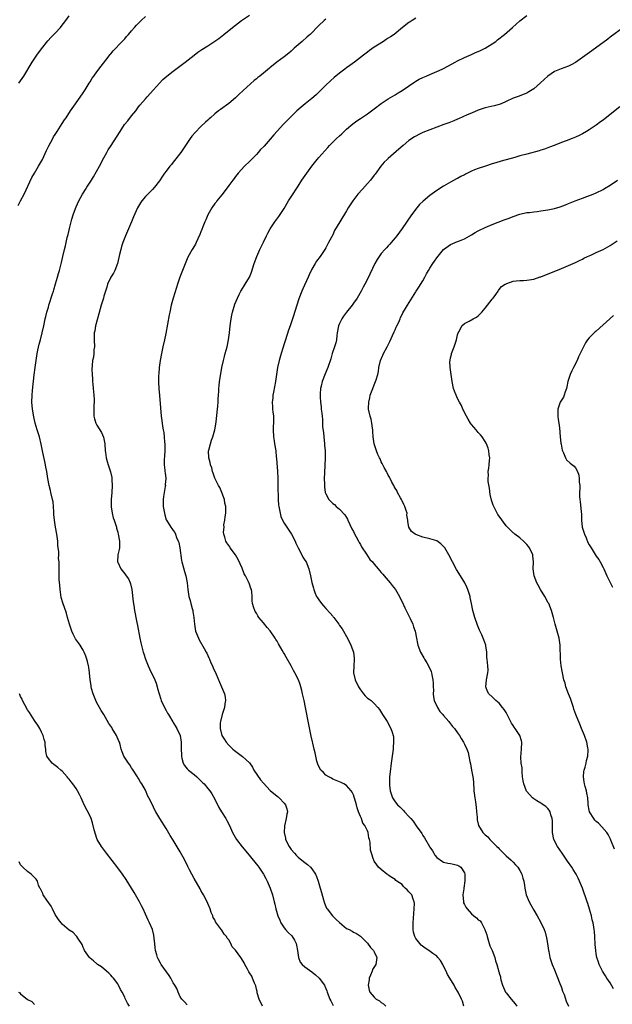
# Model space of a CAD drawing. Units: inches. Extents: x 2631000 to 2634000, y 1512000 to 1515000.
# Drawn here: x 2631511 to 2631682, y 1512891 to 1513175 of the extents above; entities that cross this region are included whole.
import ezdxf

# ---------------------------------------------------------------- set-up
doc = ezdxf.new("R2010")
doc.units = ezdxf.units.IN
doc.header["$MEASUREMENT"] = 0
doc.layers.add('LD26311512_10ft', color=254, linetype='Continuous')

msp = doc.modelspace()

# ---------------------------------------------------------------- linework, layer by layer
at = {"layer": 'LD26311512_10ft'}
for points, elevation in [([(2631510.27, 1513121.73), (2631511, 1513123.04), (2631511.97, 1513125), (2631514.25, 1513129.75), (2631514.96, 1513131), (2631516.17, 1513133), (2631517, 1513134.45), (2631517.29, 1513135), (2631518.44, 1513137.56), (2631519.08, 1513138.92), (2631520.24, 1513141), (2631520.52, 1513141.48), (2631521, 1513142.18), (2631521.5, 1513143), (2631523, 1513145.31), (2631523.63, 1513146.37), (2631524.09, 1513147), (2631525.39, 1513149), (2631526.77, 1513151), (2631529, 1513154.17), (2631529.56, 1513155), (2631530.79, 1513157), (2631531, 1513157.31), (2631531.64, 1513158.36), (2631532.07, 1513159), (2631533, 1513160.2), (2631534.19, 1513161.81), (2631535.61, 1513163.61), (2631536.81, 1513165.19), (2631537, 1513165.39), (2631537.72, 1513166.27), (2631540.32, 1513169), (2631540.63, 1513169.37), (2631541, 1513169.76), (2631541.57, 1513170.43), (2631542.13, 1513171), (2631543, 1513172.07), (2631543.86, 1513173), (2631544.37, 1513173.63), (2631545, 1513174.24), (2631545.37, 1513174.63), (2631545.79, 1513175), (2631547, 1513176.17)], 9050), ([(2631510.5, 1513157), (2631511, 1513157.66), (2631511.87, 1513159), (2631514.33, 1513163), (2631515.67, 1513165), (2631517, 1513166.87), (2631518.85, 1513169.15), (2631519.81, 1513170.19), (2631521, 1513171.41), (2631522.47, 1513173), (2631522.72, 1513173.28), (2631524.02, 1513175), (2631525, 1513176.35)], 9040), ([(2631580.78, 1512891), (2631579.76, 1512893), (2631579.24, 1512894.76), (2631579.19, 1512895), (2631579.18, 1512895.18), (2631579, 1512895.84), (2631578.81, 1512896.81), (2631578.43, 1512897.57), (2631577.91, 1512899), (2631577.63, 1512899.63), (2631577, 1512900.57), (2631576.85, 1512900.85), (2631576.74, 1512901), (2631576.4, 1512901.6), (2631575.66, 1512903), (2631575.44, 1512903.44), (2631574.72, 1512904.72), (2631574.47, 1512905), (2631573, 1512907.07), (2631572.03, 1512908.03), (2631571.66, 1512909), (2631571, 1512910.1), (2631570.57, 1512910.57), (2631570.41, 1512911), (2631569.7, 1512911.7), (2631569, 1512912.84), (2631568.91, 1512912.91), (2631568.62, 1512913.38), (2631567.24, 1512915.24), (2631567, 1512915.79), (2631566.55, 1512916.55), (2631566.45, 1512917), (2631565.99, 1512917.99), (2631565.67, 1512919), (2631565, 1512920.52), (2631564.81, 1512921), (2631563.78, 1512923), (2631563.49, 1512923.49), (2631563, 1512924.27), (2631562.74, 1512924.74), (2631561, 1512927.76), (2631560.34, 1512929), (2631559.73, 1512930.27), (2631559.23, 1512931.23), (2631559, 1512931.72), (2631558.56, 1512932.56), (2631558.35, 1512933), (2631557, 1512935.45), (2631556.4, 1512936.4), (2631555, 1512938.76), (2631554.14, 1512940.14), (2631553, 1512942.11), (2631551.17, 1512945), (2631549.95, 1512947), (2631549.61, 1512947.61), (2631549, 1512948.93), (2631547.96, 1512951), (2631547.63, 1512951.63), (2631547.09, 1512953), (2631547, 1512953.18), (2631545.94, 1512955), (2631545.52, 1512955.52), (2631545, 1512956.54), (2631544.82, 1512956.82), (2631544.74, 1512957), (2631543.42, 1512959), (2631543.26, 1512959.26), (2631543, 1512959.63), (2631542.49, 1512960.49), (2631542.06, 1512961), (2631540.75, 1512963), (2631540.28, 1512964.28), (2631539.99, 1512965), (2631539.66, 1512966.34), (2631539.47, 1512967), (2631539.33, 1512967.33), (2631538.68, 1512969), (2631537.44, 1512971), (2631537.25, 1512971.25), (2631537, 1512971.66), (2631536.46, 1512972.46), (2631534.96, 1512975), (2631534.19, 1512976.19), (2631533.75, 1512977), (2631533, 1512978.35), (2631532.67, 1512979), (2631531.89, 1512981), (2631531.46, 1512982.54), (2631531.36, 1512983), (2631531.34, 1512983.34), (2631531.04, 1512985), (2631530.87, 1512987), (2631530.66, 1512988.66), (2631530.6, 1512989), (2631530.28, 1512990.28), (2631530.08, 1512991), (2631529.79, 1512991.79), (2631529.29, 1512993), (2631529, 1512993.53), (2631528.14, 1512995), (2631527.65, 1512995.65), (2631526.85, 1512996.85), (2631526.14, 1512998.14), (2631525.77, 1512999), (2631525.05, 1513001), (2631524.49, 1513003), (2631524.18, 1513004.18), (2631523.15, 1513007.15), (2631522.72, 1513008.72), (2631522.37, 1513011), (2631522.32, 1513012.32), (2631522.06, 1513013.94), (2631522.14, 1513016.14), (2631522.07, 1513017), (2631522.12, 1513017.88), (2631522.1, 1513019), (2631521.96, 1513019.96), (2631521.99, 1513021), (2631521.97, 1513022.03), (2631521.83, 1513023), (2631521.76, 1513023.75), (2631521.72, 1513025), (2631521.48, 1513027), (2631521.09, 1513029), (2631520.75, 1513031), (2631520.6, 1513032.6), (2631520.54, 1513033.46), (2631520.46, 1513035), (2631520.34, 1513036.34), (2631520.23, 1513037), (2631519.73, 1513039), (2631519.57, 1513039.57), (2631519.22, 1513041), (2631518.87, 1513043), (2631518.55, 1513045), (2631518.27, 1513046.27), (2631518.15, 1513047), (2631517.93, 1513047.93), (2631517.44, 1513050.56), (2631516.95, 1513052.95), (2631516.39, 1513055), (2631515.75, 1513057), (2631515.16, 1513059), (2631514.76, 1513060.76), (2631514.42, 1513063), (2631514.27, 1513065), (2631514.31, 1513067), (2631514.42, 1513068.42), (2631514.9, 1513072.9), (2631515.16, 1513075), (2631515.63, 1513078.37), (2631515.75, 1513079), (2631515.97, 1513079.97), (2631516.3, 1513081.7), (2631516.68, 1513083), (2631517.23, 1513085), (2631517.7, 1513087), (2631518.1, 1513089), (2631518.28, 1513089.72), (2631518.56, 1513091), (2631519, 1513092.43), (2631519.16, 1513093), (2631520.2, 1513096.2), (2631520.44, 1513097), (2631520.56, 1513097.44), (2631521.08, 1513099.08), (2631521.6, 1513101), (2631521.89, 1513102.11), (2631522.16, 1513103), (2631522.77, 1513105.23), (2631523.19, 1513107), (2631523.63, 1513109), (2631523.92, 1513110.08), (2631524.11, 1513111), (2631524.45, 1513112.45), (2631524.7, 1513113.3), (2631525.07, 1513115.07), (2631525.55, 1513117), (2631525.78, 1513117.78), (2631526.17, 1513119), (2631526.81, 1513120.81), (2631527, 1513121.31), (2631527.75, 1513123), (2631528.81, 1513125), (2631529, 1513125.3), (2631529.7, 1513126.3), (2631530.12, 1513127), (2631531.41, 1513129), (2631532.04, 1513129.96), (2631533.77, 1513133), (2631535, 1513135.43), (2631535.86, 1513137), (2631536.28, 1513137.72), (2631537.09, 1513139), (2631538.64, 1513141.36), (2631539.66, 1513143), (2631540.99, 1513145.01), (2631541.87, 1513146.13), (2631543, 1513147.52), (2631544.18, 1513149), (2631545, 1513150.09), (2631545.41, 1513150.59), (2631547, 1513152.44), (2631547.53, 1513153), (2631549.33, 1513155), (2631551, 1513156.95), (2631552.01, 1513157.99), (2631553.2, 1513159), (2631555, 1513160.39), (2631558.46, 1513163), (2631561, 1513165.05), (2631562.1, 1513165.9), (2631563.3, 1513166.7), (2631565, 1513167.72), (2631567, 1513169.03), (2631568.13, 1513169.87), (2631569.62, 1513171), (2631572.14, 1513173), (2631574.74, 1513175), (2631577, 1513176.58)], 9060), ([(2631599, 1513175.4), (2631598.52, 1513175), (2631597, 1513173.53), (2631594.47, 1513171), (2631593.67, 1513170.33), (2631592.19, 1513169), (2631591, 1513167.98), (2631589.9, 1513167), (2631589, 1513166.17), (2631588.36, 1513165.64), (2631587, 1513164.56), (2631584.88, 1513163), (2631583.86, 1513162.14), (2631583, 1513161.47), (2631582.75, 1513161.25), (2631581, 1513159.88), (2631579.95, 1513159), (2631579.41, 1513158.59), (2631579, 1513158.23), (2631578.32, 1513157.68), (2631575.14, 1513154.86), (2631575, 1513154.69), (2631574.12, 1513153.88), (2631573.27, 1513153), (2631573, 1513152.74), (2631571, 1513151.07), (2631568.59, 1513149.41), (2631568.05, 1513149), (2631567, 1513148.15), (2631565.71, 1513147), (2631565.35, 1513146.65), (2631565, 1513146.33), (2631564.33, 1513145.67), (2631563, 1513144.43), (2631561.29, 1513142.71), (2631560.36, 1513141.64), (2631559.9, 1513141), (2631557.92, 1513138.08), (2631557.17, 1513137), (2631555.35, 1513134.65), (2631555, 1513134.17), (2631554.47, 1513133.53), (2631554.07, 1513133), (2631553, 1513131.58), (2631552.53, 1513131), (2631551.88, 1513130.12), (2631551, 1513128.81), (2631549.62, 1513127), (2631549, 1513126.29), (2631548.37, 1513125.63), (2631547.7, 1513125), (2631547, 1513124.3), (2631545.99, 1513123), (2631545.57, 1513122.43), (2631545, 1513121.5), (2631544.74, 1513121), (2631543.52, 1513118.48), (2631542.95, 1513117), (2631542.13, 1513115), (2631541.22, 1513113), (2631540.43, 1513111), (2631540.09, 1513109.91), (2631539.86, 1513109), (2631539.53, 1513107.53), (2631539.31, 1513106.69), (2631538.93, 1513105), (2631538.17, 1513103), (2631537.78, 1513102.22), (2631537, 1513101), (2631536.06, 1513099), (2631535.82, 1513098.18), (2631535, 1513095.56), (2631534.85, 1513095), (2631534.26, 1513093), (2631533.54, 1513090.46), (2631532.61, 1513087), (2631532.38, 1513085.62), (2631532.24, 1513085), (2631532.21, 1513083), (2631532.26, 1513081), (2631532.15, 1513080.15), (2631532.09, 1513079), (2631531.99, 1513078.01), (2631531.73, 1513077), (2631531.58, 1513075.58), (2631531.49, 1513074.51), (2631531.58, 1513073), (2631531.72, 1513071.72), (2631531.7, 1513071), (2631531.77, 1513070.23), (2631531.91, 1513069), (2631532, 1513068), (2631532.15, 1513067), (2631532.23, 1513065.77), (2631532.21, 1513065), (2631532.12, 1513064.12), (2631532.06, 1513063), (2631532.08, 1513061.92), (2631532.07, 1513061), (2631532.26, 1513060.26), (2631532.66, 1513059), (2631533, 1513058.38), (2631534.31, 1513056.31), (2631534.92, 1513054.92), (2631535.32, 1513053), (2631535.42, 1513051), (2631535.49, 1513050.51), (2631535.62, 1513049), (2631535.92, 1513047.92), (2631536.22, 1513047), (2631536.95, 1513044.95), (2631537.3, 1513043.3), (2631537.34, 1513043), (2631537.34, 1513042.66), (2631537.41, 1513041), (2631537.29, 1513039), (2631537.11, 1513037), (2631537.1, 1513035), (2631537.12, 1513034.88), (2631537.39, 1513033), (2631537.71, 1513031.71), (2631537.94, 1513031), (2631538.45, 1513029.55), (2631538.6, 1513029), (2631538.67, 1513028.67), (2631539, 1513027.6), (2631539.16, 1513027), (2631539.51, 1513025), (2631539.47, 1513023.47), (2631539.51, 1513023), (2631539.44, 1513022.56), (2631539.05, 1513021), (2631538.97, 1513019), (2631539, 1513018.91), (2631539.92, 1513017), (2631541, 1513015.52), (2631541.26, 1513015.26), (2631541.45, 1513015), (2631542.07, 1513014.07), (2631542.59, 1513013), (2631542.68, 1513012.68), (2631543.07, 1513011), (2631543.46, 1513007.46), (2631543.61, 1513006.39), (2631543.82, 1513005), (2631544.04, 1513004.04), (2631544.21, 1513003), (2631544.51, 1513001.49), (2631544.7, 1513000.7), (2631545.41, 1512997), (2631545.68, 1512995.69), (2631546.35, 1512993), (2631546.51, 1512992.51), (2631546.97, 1512991), (2631547.81, 1512989), (2631548.2, 1512988.2), (2631549.71, 1512985), (2631550.05, 1512984.05), (2631550.38, 1512983), (2631550.49, 1512982.49), (2631550.92, 1512980.92), (2631551.39, 1512979.39), (2631551.56, 1512979), (2631552.49, 1512977), (2631553, 1512976.13), (2631553.4, 1512975.4), (2631553.6, 1512975), (2631554.89, 1512972.89), (2631555, 1512972.73), (2631556.07, 1512971), (2631557.02, 1512969), (2631557.33, 1512967), (2631557.33, 1512965), (2631557.35, 1512963.35), (2631557.37, 1512963), (2631557.53, 1512962.47), (2631557.88, 1512961), (2631558.3, 1512960.3), (2631559, 1512959.38), (2631559.18, 1512959.18), (2631559.4, 1512959), (2631561, 1512957.72), (2631561.83, 1512957), (2631562.43, 1512956.43), (2631563, 1512955.86), (2631563.42, 1512955.42), (2631563.88, 1512955), (2631565, 1512953.68), (2631565.54, 1512953), (2631566.1, 1512952.1), (2631567, 1512950.58), (2631568.17, 1512948.17), (2631568.95, 1512947), (2631570.16, 1512945), (2631570.43, 1512944.43), (2631571.19, 1512943), (2631572.13, 1512941), (2631573.3, 1512939), (2631574.87, 1512936.87), (2631576.4, 1512935), (2631578.5, 1512932.5), (2631579.37, 1512931.37), (2631579.66, 1512931), (2631581.01, 1512929), (2631581.73, 1512927.73), (2631582.12, 1512927), (2631583.01, 1512925), (2631583.65, 1512923), (2631584.12, 1512921), (2631584.34, 1512920.34), (2631584.62, 1512919), (2631585.19, 1512917), (2631585.76, 1512915.76), (2631586, 1512915), (2631587, 1512913.49), (2631587.37, 1512913), (2631588.2, 1512912.2), (2631589.21, 1512911.21), (2631590.02, 1512910.02), (2631590.48, 1512909), (2631590.57, 1512908.57), (2631590.82, 1512907), (2631591, 1512905.65), (2631591.1, 1512905), (2631591.65, 1512903.65), (2631592.23, 1512903), (2631593, 1512902.32), (2631595, 1512900.87), (2631596.01, 1512900.01), (2631597.06, 1512899.06), (2631597.11, 1512899), (2631598.6, 1512897), (2631598.74, 1512896.74), (2631599, 1512896.09), (2631599.33, 1512895.33), (2631599.42, 1512895), (2631600.18, 1512893), (2631600.45, 1512892.45), (2631601.16, 1512891.16)], 9070), ([(2631625, 1513175.66), (2631623.87, 1513175), (2631623.35, 1513174.65), (2631623, 1513174.41), (2631621.14, 1513173), (2631618.68, 1513171), (2631617.65, 1513170.35), (2631617, 1513169.89), (2631616.43, 1513169.57), (2631615.61, 1513169), (2631613.91, 1513167.91), (2631613, 1513167.35), (2631611.61, 1513166.39), (2631611, 1513165.93), (2631609.87, 1513165), (2631607.26, 1513163), (2631605.93, 1513162.07), (2631605, 1513161.38), (2631604.52, 1513161), (2631603, 1513159.85), (2631601.44, 1513158.56), (2631600.36, 1513157.64), (2631599, 1513156.33), (2631597, 1513154.34), (2631596.28, 1513153.72), (2631595.52, 1513153), (2631595, 1513152.56), (2631593.01, 1513150.99), (2631591.92, 1513150.08), (2631590.67, 1513149), (2631588.59, 1513147), (2631586.83, 1513145.17), (2631585, 1513143.12), (2631583.98, 1513142.02), (2631583, 1513140.79), (2631581.19, 1513138.81), (2631581, 1513138.57), (2631580.18, 1513137.82), (2631579.51, 1513137), (2631579, 1513136.44), (2631577.29, 1513134.71), (2631577, 1513134.37), (2631575.6, 1513133), (2631573.77, 1513131), (2631573, 1513130.09), (2631572.56, 1513129.44), (2631572.2, 1513129), (2631571, 1513127.42), (2631570.02, 1513125.98), (2631569, 1513124.76), (2631567.61, 1513123), (2631567.35, 1513122.65), (2631567, 1513122.24), (2631566.15, 1513121), (2631564.96, 1513119), (2631564.4, 1513117.6), (2631564.11, 1513117), (2631563.54, 1513115.54), (2631563.26, 1513114.74), (2631563, 1513114.11), (2631562.69, 1513113.31), (2631562.11, 1513112.11), (2631561.61, 1513111), (2631561.41, 1513110.59), (2631560.68, 1513109.32), (2631560.48, 1513109), (2631559.22, 1513106.78), (2631558.6, 1513105.4), (2631557.68, 1513103), (2631556.94, 1513101), (2631556.27, 1513099), (2631555.98, 1513098.02), (2631555.01, 1513095.01), (2631554.44, 1513093), (2631553.98, 1513091), (2631553.82, 1513090.18), (2631552.84, 1513084.84), (2631552.48, 1513083), (2631552.05, 1513081), (2631551.61, 1513079), (2631551.21, 1513077), (2631550.93, 1513075), (2631550.81, 1513073.19), (2631550.77, 1513072.77), (2631550.79, 1513070.79), (2631550.87, 1513069), (2631551.01, 1513066.99), (2631551.38, 1513063.38), (2631551.57, 1513061), (2631551.69, 1513059.69), (2631551.89, 1513058.11), (2631552.09, 1513057), (2631552.26, 1513056.26), (2631552.4, 1513055), (2631552.48, 1513053.52), (2631552.56, 1513053), (2631552.59, 1513052.59), (2631552.55, 1513051), (2631552.44, 1513049.56), (2631552.38, 1513048.38), (2631552.38, 1513047), (2631552.61, 1513045.39), (2631552.63, 1513045), (2631552.69, 1513044.69), (2631552.89, 1513043), (2631552.72, 1513041.28), (2631552.73, 1513041), (2631552.69, 1513040.69), (2631552.35, 1513039), (2631552.17, 1513037.83), (2631552.09, 1513037), (2631552.13, 1513036.13), (2631552.14, 1513035), (2631552.47, 1513033), (2631552.57, 1513032.57), (2631553, 1513031.14), (2631553.04, 1513031.04), (2631554.36, 1513029), (2631554.64, 1513028.64), (2631555, 1513028.04), (2631555.45, 1513027.45), (2631555.65, 1513027), (2631555.99, 1513026.01), (2631556.44, 1513025), (2631556.59, 1513024.58), (2631556.92, 1513023), (2631557.38, 1513019.38), (2631557.46, 1513019), (2631557.68, 1513018.32), (2631558.22, 1513016.22), (2631558.67, 1513015), (2631559.02, 1513013), (2631559.21, 1513011), (2631559.54, 1513009), (2631559.87, 1513007.87), (2631560.07, 1513007), (2631560.45, 1513005.55), (2631560.62, 1513005), (2631560.69, 1513004.69), (2631560.95, 1513003), (2631561.11, 1513001), (2631561.47, 1512999), (2631562.26, 1512997), (2631562.51, 1512996.51), (2631563.94, 1512994.06), (2631564.54, 1512993), (2631564.66, 1512992.66), (2631565, 1512992), (2631565.3, 1512991.3), (2631565.47, 1512991), (2631565.87, 1512989.87), (2631566.32, 1512989), (2631566.5, 1512988.5), (2631567.4, 1512986.6), (2631568.36, 1512984.36), (2631568.97, 1512983), (2631569.77, 1512981), (2631569.97, 1512979.97), (2631570.12, 1512979), (2631569.93, 1512978.07), (2631569.79, 1512977), (2631569.1, 1512975), (2631568.61, 1512973), (2631568.57, 1512972.57), (2631568.54, 1512971), (2631569.02, 1512969), (2631569.76, 1512967.76), (2631570.28, 1512967), (2631571, 1512966.2), (2631572.21, 1512965), (2631572.65, 1512964.65), (2631573.79, 1512963.79), (2631575, 1512962.95), (2631577, 1512961.09), (2631577.82, 1512959.82), (2631578.28, 1512959), (2631580.16, 1512956.16), (2631581, 1512955.2), (2631583, 1512953.15), (2631585, 1512951.44), (2631585.26, 1512951.26), (2631585.57, 1512951), (2631587, 1512949.46), (2631587.39, 1512949), (2631587.81, 1512947.81), (2631587.93, 1512947), (2631587.74, 1512946.26), (2631587.6, 1512945), (2631587.08, 1512942.92), (2631586.96, 1512941), (2631587.36, 1512939.36), (2631587.41, 1512939), (2631588.4, 1512937), (2631589, 1512936.1), (2631589.94, 1512935), (2631590.45, 1512934.45), (2631591, 1512933.88), (2631592.62, 1512932.62), (2631593, 1512932.31), (2631593.76, 1512931.76), (2631594.59, 1512931), (2631595, 1512930.53), (2631595.99, 1512929), (2631596.31, 1512928.31), (2631596.78, 1512927), (2631597, 1512926.3), (2631597.41, 1512925), (2631597.75, 1512923.75), (2631598.37, 1512921.63), (2631598.64, 1512920.64), (2631599.24, 1512919.24), (2631599.4, 1512919), (2631600.94, 1512917), (2631601.97, 1512915.97), (2631603, 1512915.03), (2631605, 1512913.38), (2631605.79, 1512913), (2631606.58, 1512912.58), (2631607, 1512912.28), (2631607.87, 1512911.87), (2631609, 1512911.15), (2631610.03, 1512910.03), (2631611, 1512909.14), (2631611.89, 1512907.89), (2631612.76, 1512907), (2631613, 1512906.6), (2631613.72, 1512905), (2631613.43, 1512903), (2631612.49, 1512901.51), (2631612.34, 1512901), (2631611.9, 1512899.9), (2631611.52, 1512899), (2631611.47, 1512898.53), (2631611.21, 1512897), (2631611.53, 1512895.53), (2631611.71, 1512895), (2631613, 1512893.52), (2631613.28, 1512893.28), (2631613.56, 1512893), (2631614.45, 1512892.45), (2631615, 1512892.05), (2631615.67, 1512891.67), (2631616.31, 1512891)], 9080), ([(2631638.86, 1512891), (2631638.39, 1512892.39), (2631638.14, 1512893), (2631637.2, 1512895), (2631636.36, 1512896.36), (2631635.99, 1512897), (2631634.74, 1512899), (2631634.12, 1512900.12), (2631633.68, 1512901), (2631633, 1512902.45), (2631632.72, 1512903), (2631632.09, 1512904.09), (2631631.35, 1512905), (2631631, 1512905.32), (2631629.9, 1512906.1), (2631628.7, 1512907), (2631627.69, 1512907.69), (2631626.55, 1512908.55), (2631626.1, 1512909), (2631625, 1512910.49), (2631624.64, 1512911), (2631624.28, 1512912.28), (2631624.16, 1512913), (2631624.21, 1512913.79), (2631624.18, 1512915), (2631624.38, 1512917.62), (2631624.52, 1512919), (2631624.56, 1512920.56), (2631624.52, 1512921), (2631624.19, 1512921.81), (2631623.78, 1512923), (2631623.4, 1512923.4), (2631623, 1512923.92), (2631622.44, 1512924.44), (2631621.89, 1512925), (2631621.41, 1512925.41), (2631621, 1512925.98), (2631619.45, 1512927), (2631619.2, 1512927.2), (2631619, 1512927.44), (2631618.07, 1512928.07), (2631617, 1512928.73), (2631616.86, 1512928.86), (2631616.63, 1512929), (2631615, 1512930.36), (2631614.16, 1512931), (2631613.68, 1512931.68), (2631613, 1512932.75), (2631612.82, 1512933), (2631612.76, 1512933.24), (2631612.2, 1512935), (2631611.93, 1512935.93), (2631611.76, 1512938.24), (2631611.6, 1512939), (2631611.43, 1512939.43), (2631611.23, 1512941), (2631611, 1512941.44), (2631610.31, 1512943), (2631609.69, 1512943.69), (2631609.26, 1512945), (2631609, 1512945.61), (2631608.46, 1512947), (2631608.09, 1512948.09), (2631607.86, 1512949), (2631607.38, 1512950.62), (2631607.23, 1512951.23), (2631607, 1512951.86), (2631606.62, 1512952.62), (2631606.32, 1512953), (2631605, 1512954.55), (2631604.2, 1512955), (2631603.41, 1512955.41), (2631603, 1512955.57), (2631602.03, 1512956.03), (2631601, 1512956.39), (2631600.64, 1512956.64), (2631599.85, 1512957), (2631599, 1512957.56), (2631598.31, 1512958.31), (2631597.54, 1512959), (2631597, 1512960.06), (2631596.74, 1512960.74), (2631596.59, 1512961), (2631596.46, 1512961.54), (2631596.15, 1512963), (2631595.92, 1512963.92), (2631595.7, 1512965), (2631595.25, 1512966.75), (2631595.13, 1512967.13), (2631594.75, 1512968.75), (2631594.08, 1512972.08), (2631593.15, 1512977), (2631592.76, 1512979), (2631592.32, 1512981), (2631592.06, 1512981.94), (2631591.8, 1512983), (2631591.61, 1512983.61), (2631591.09, 1512985), (2631590.07, 1512987), (2631589.68, 1512987.68), (2631589, 1512989), (2631587.53, 1512991.53), (2631587, 1512992.56), (2631586.83, 1512992.83), (2631586.44, 1512993.56), (2631585.39, 1512995.39), (2631585, 1512996.11), (2631584.64, 1512996.64), (2631584.45, 1512997), (2631583, 1512999.14), (2631582.08, 1513000.08), (2631581, 1513001.46), (2631579.74, 1513003), (2631579.44, 1513003.44), (2631579, 1513004.19), (2631578.67, 1513004.67), (2631578.51, 1513005), (2631578.28, 1513005.72), (2631577.83, 1513007), (2631577.75, 1513007.75), (2631577.74, 1513009), (2631577.68, 1513010.32), (2631577.55, 1513011), (2631577.36, 1513011.36), (2631577, 1513012.56), (2631576.88, 1513012.88), (2631576.85, 1513013), (2631576.73, 1513013.27), (2631575.82, 1513015), (2631575.51, 1513015.51), (2631574.85, 1513017.15), (2631573.72, 1513019.72), (2631572.99, 1513020.99), (2631571.44, 1513023), (2631571.3, 1513023.3), (2631571, 1513023.68), (2631570.49, 1513024.49), (2631570.14, 1513025), (2631569.86, 1513026.14), (2631569.61, 1513027), (2631569.54, 1513027.54), (2631569.65, 1513029), (2631569.64, 1513029.64), (2631569.91, 1513031), (2631569.97, 1513031.97), (2631570.15, 1513033), (2631570.19, 1513033.81), (2631570.16, 1513035), (2631569.93, 1513035.93), (2631569.75, 1513037), (2631569.03, 1513039.03), (2631568.4, 1513040.4), (2631568.05, 1513041), (2631567.07, 1513042.93), (2631567, 1513043.12), (2631566.55, 1513044.56), (2631566.34, 1513045), (2631566.11, 1513046.11), (2631565.8, 1513047), (2631565.67, 1513047.67), (2631565.3, 1513049), (2631565.18, 1513051), (2631565.23, 1513051.23), (2631565.71, 1513053), (2631566.08, 1513054.08), (2631566.45, 1513055), (2631566.99, 1513057.01), (2631567.31, 1513058.69), (2631567.35, 1513059.35), (2631567.73, 1513063), (2631567.84, 1513063.84), (2631567.96, 1513065), (2631568.01, 1513065.99), (2631568.1, 1513067), (2631568.16, 1513068.16), (2631568.17, 1513069), (2631568.23, 1513069.77), (2631568.35, 1513071), (2631568.62, 1513072.62), (2631569.03, 1513074.97), (2631569.47, 1513077), (2631569.8, 1513078.2), (2631569.99, 1513079), (2631570.54, 1513081), (2631570.99, 1513083), (2631571.27, 1513085), (2631571.46, 1513087), (2631571.7, 1513089), (2631571.89, 1513090.11), (2631572.09, 1513091), (2631572.78, 1513093.22), (2631573.51, 1513095), (2631574.05, 1513096.05), (2631574.51, 1513097), (2631574.68, 1513097.32), (2631575, 1513097.82), (2631575.44, 1513098.56), (2631575.74, 1513099), (2631576.98, 1513101.02), (2631577.56, 1513102.44), (2631578.37, 1513105), (2631579.09, 1513107), (2631579.98, 1513109), (2631581, 1513111.17), (2631581.91, 1513113), (2631582.26, 1513113.74), (2631582.96, 1513115), (2631584.31, 1513117), (2631584.62, 1513117.38), (2631585.48, 1513118.52), (2631587, 1513120.81), (2631588.27, 1513123), (2631589, 1513124.2), (2631591, 1513127.31), (2631592.11, 1513129), (2631593.52, 1513131), (2631594.95, 1513133), (2631596.54, 1513135), (2631597, 1513135.56), (2631599.55, 1513138.45), (2631600.09, 1513139), (2631601, 1513139.91), (2631602.13, 1513141), (2631603, 1513141.79), (2631603.6, 1513142.4), (2631605, 1513143.68), (2631606.77, 1513145.23), (2631607.92, 1513146.08), (2631609, 1513146.77), (2631611, 1513148.07), (2631613, 1513149.56), (2631615, 1513151.13), (2631617, 1513152.44), (2631619, 1513153.58), (2631619.87, 1513154.13), (2631621, 1513154.8), (2631624.67, 1513157.33), (2631625, 1513157.54), (2631625.94, 1513158.06), (2631627, 1513158.62), (2631627.92, 1513159), (2631629, 1513159.48), (2631631, 1513160.28), (2631632.61, 1513161), (2631633, 1513161.19), (2631635.46, 1513162.54), (2631636.36, 1513163), (2631637, 1513163.35), (2631639, 1513164.33), (2631641, 1513165.21), (2631642.2, 1513165.8), (2631643, 1513166.09), (2631643.61, 1513166.39), (2631645, 1513167.01), (2631647, 1513168.26), (2631648.03, 1513169), (2631648.56, 1513169.44), (2631650.51, 1513171), (2631652.87, 1513173), (2631655, 1513174.88), (2631657, 1513176.47)], 9090), ([(2631685, 1513173.13), (2631681, 1513170.21), (2631680.32, 1513169.68), (2631675.71, 1513166.29), (2631671.05, 1513162.95), (2631669.74, 1513162.26), (2631669, 1513161.88), (2631666.88, 1513161.12), (2631665, 1513160.32), (2631663.04, 1513158.96), (2631660.96, 1513157.04), (2631659, 1513155.34), (2631658.51, 1513155), (2631657.58, 1513154.42), (2631657, 1513154.08), (2631656.26, 1513153.74), (2631655, 1513153.33), (2631654.77, 1513153.23), (2631653, 1513152.66), (2631651, 1513151.67), (2631649.57, 1513151), (2631649, 1513150.76), (2631647.6, 1513150.4), (2631645, 1513149.85), (2631644.37, 1513149.63), (2631643, 1513149.19), (2631641, 1513148.31), (2631639.8, 1513147.8), (2631637.31, 1513146.69), (2631637, 1513146.57), (2631635.9, 1513146.1), (2631634.47, 1513145.53), (2631633.08, 1513145), (2631631, 1513144.29), (2631629, 1513143.55), (2631627, 1513142.7), (2631625.85, 1513142.15), (2631625, 1513141.71), (2631624.55, 1513141.45), (2631623, 1513140.39), (2631621.35, 1513139), (2631620.09, 1513137.91), (2631617, 1513135.28), (2631616.69, 1513135), (2631615.85, 1513134.15), (2631614.87, 1513133), (2631613.25, 1513130.75), (2631613, 1513130.41), (2631611.86, 1513129), (2631611, 1513128.01), (2631609.56, 1513126.44), (2631608.29, 1513125), (2631606.76, 1513123), (2631605.5, 1513121), (2631605, 1513120.12), (2631603.07, 1513117), (2631601.55, 1513114.45), (2631601, 1513113.28), (2631599.83, 1513111), (2631599.52, 1513110.48), (2631599, 1513109.5), (2631598.71, 1513109), (2631597.36, 1513107), (2631596.35, 1513105.65), (2631595.96, 1513105), (2631595, 1513103.31), (2631594.25, 1513101.75), (2631593.91, 1513101), (2631592.35, 1513097.65), (2631592.07, 1513097), (2631591.23, 1513094.77), (2631590.64, 1513093), (2631589.58, 1513089.58), (2631588.69, 1513087), (2631588.21, 1513085.79), (2631587.35, 1513083), (2631587.28, 1513082.72), (2631587, 1513081.79), (2631586.6, 1513080.6), (2631586.1, 1513079), (2631585.53, 1513077), (2631585.09, 1513075), (2631584.46, 1513071), (2631583.89, 1513067.89), (2631583.76, 1513067), (2631583.73, 1513066.27), (2631583.57, 1513065), (2631583.63, 1513063.63), (2631583.67, 1513063), (2631583.74, 1513062.26), (2631583.91, 1513061), (2631583.97, 1513059.97), (2631583.93, 1513059), (2631583.86, 1513058.14), (2631583.85, 1513057), (2631583.93, 1513055), (2631584.12, 1513053.88), (2631584.25, 1513053), (2631584.58, 1513051), (2631584.74, 1513049.26), (2631584.8, 1513048.8), (2631585.05, 1513045), (2631585.15, 1513043.15), (2631585.22, 1513041), (2631585.28, 1513037), (2631585.38, 1513035.38), (2631585.42, 1513035), (2631585.56, 1513034.44), (2631585.81, 1513033), (2631586.04, 1513032.04), (2631586.53, 1513031), (2631587, 1513030.13), (2631589.12, 1513027), (2631590.15, 1513025), (2631590.37, 1513024.37), (2631591.02, 1513023.02), (2631592.05, 1513021), (2631592.38, 1513020.38), (2631593, 1513019.53), (2631593.32, 1513019), (2631594.14, 1513017), (2631594.6, 1513015), (2631594.98, 1513013.02), (2631595.42, 1513011.42), (2631595.51, 1513011), (2631595.87, 1513010.13), (2631596.37, 1513009), (2631596.63, 1513008.63), (2631597, 1513008.02), (2631597.73, 1513007), (2631598.34, 1513006.34), (2631599, 1513005.55), (2631600.26, 1513004.26), (2631601, 1513003.35), (2631601.18, 1513003.18), (2631601.33, 1513003), (2631602.8, 1513001), (2631603, 1513000.69), (2631603.69, 1512999.69), (2631604.07, 1512999), (2631605, 1512997.47), (2631605.87, 1512995.87), (2631606.27, 1512995), (2631606.98, 1512993), (2631607.21, 1512991.21), (2631607.23, 1512991), (2631607.2, 1512990.8), (2631607.09, 1512989), (2631607.03, 1512986.97), (2631607.48, 1512985), (2631608.46, 1512983), (2631609, 1512982.09), (2631609.91, 1512981), (2631610.39, 1512980.39), (2631611, 1512979.76), (2631611.47, 1512979.47), (2631612.07, 1512979), (2631613, 1512978.19), (2631614.01, 1512977), (2631614.45, 1512976.45), (2631615.33, 1512975), (2631616.68, 1512973), (2631617.8, 1512971), (2631618.11, 1512969.89), (2631618.4, 1512969), (2631618.49, 1512968.49), (2631618.57, 1512967), (2631618.45, 1512965.55), (2631618.45, 1512965), (2631618.38, 1512964.38), (2631618.19, 1512963), (2631617.89, 1512961), (2631617.54, 1512958.46), (2631617.41, 1512957), (2631617.38, 1512955.38), (2631617.35, 1512955), (2631617.37, 1512954.63), (2631617.54, 1512953), (2631618.21, 1512951), (2631619, 1512949.83), (2631619.68, 1512949), (2631620.38, 1512948.38), (2631621, 1512947.7), (2631621.39, 1512947.39), (2631621.67, 1512947), (2631623, 1512945.61), (2631623.5, 1512945), (2631624.24, 1512944.24), (2631625.08, 1512942.92), (2631626.67, 1512940.67), (2631627, 1512940.09), (2631627.51, 1512939.51), (2631628.92, 1512937), (2631629, 1512936.82), (2631629.75, 1512935.75), (2631630.2, 1512935), (2631630.48, 1512934.48), (2631631, 1512933.8), (2631632.62, 1512932.62), (2631633, 1512932.49), (2631634.16, 1512932.16), (2631635, 1512932.07), (2631635.85, 1512931.85), (2631637, 1512931.59), (2631637.4, 1512931.41), (2631637.99, 1512931), (2631639, 1512929.34), (2631639.1, 1512929), (2631639.11, 1512927.11), (2631638.8, 1512925), (2631638.79, 1512924.79), (2631638.54, 1512923), (2631638.7, 1512921), (2631638.77, 1512920.77), (2631639, 1512920.28), (2631639.44, 1512919.44), (2631639.75, 1512919), (2631641, 1512917.55), (2631641.75, 1512917), (2631642.45, 1512916.45), (2631643, 1512915.87), (2631643.52, 1512915.52), (2631643.88, 1512915), (2631644.79, 1512913.2), (2631644.92, 1512913), (2631645.48, 1512911.48), (2631645.55, 1512911), (2631646.17, 1512909), (2631646.35, 1512908.35), (2631646.95, 1512907), (2631647.73, 1512905), (2631647.97, 1512903.97), (2631648.38, 1512903), (2631648.78, 1512901.22), (2631648.84, 1512901), (2631648.9, 1512900.9), (2631649, 1512900.45), (2631649.36, 1512899.36), (2631649.39, 1512899), (2631649.5, 1512898.5), (2631650, 1512897), (2631650.85, 1512895), (2631651, 1512894.76), (2631652.51, 1512893), (2631653, 1512892.34), (2631653.61, 1512891.61), (2631654.07, 1512891)], 9100), ([(2631683.82, 1513150.18), (2631681, 1513147.89), (2631679, 1513146.33), (2631678.22, 1513145.78), (2631677, 1513144.85), (2631675, 1513143.51), (2631674.16, 1513143), (2631673, 1513142.34), (2631672.09, 1513141.91), (2631671, 1513141.35), (2631670.1, 1513141), (2631668.35, 1513140.35), (2631667, 1513139.88), (2631664.91, 1513139), (2631663.51, 1513138.49), (2631662.04, 1513137.96), (2631661, 1513137.65), (2631660.52, 1513137.48), (2631657, 1513136.54), (2631655, 1513135.97), (2631653.52, 1513135.52), (2631649.57, 1513134.43), (2631648.04, 1513133.96), (2631647, 1513133.68), (2631645.08, 1513133.08), (2631643, 1513132.38), (2631641.93, 1513131.93), (2631641, 1513131.56), (2631639.27, 1513130.73), (2631639, 1513130.58), (2631637.94, 1513130.06), (2631637, 1513129.51), (2631636.66, 1513129.34), (2631635, 1513128.4), (2631633, 1513127.23), (2631631, 1513125.98), (2631629, 1513124.56), (2631627.07, 1513122.93), (2631626.06, 1513121.94), (2631625.23, 1513121), (2631623.72, 1513119), (2631621, 1513115.09), (2631619.5, 1513113), (2631619, 1513112.35), (2631617.83, 1513111), (2631617.43, 1513110.57), (2631617, 1513110.05), (2631616.47, 1513109.53), (2631615.99, 1513109), (2631615, 1513107.83), (2631614.38, 1513107), (2631613.84, 1513106.16), (2631613.14, 1513105), (2631611, 1513100.48), (2631610.25, 1513099), (2631609.81, 1513098.19), (2631609.23, 1513097), (2631608.09, 1513095), (2631607, 1513093.51), (2631606.66, 1513093), (2631605, 1513090.98), (2631604.16, 1513089.84), (2631603.64, 1513089), (2631603, 1513087.69), (2631602.71, 1513087), (2631602.32, 1513085), (2631602.19, 1513084.19), (2631602.05, 1513083), (2631601.87, 1513082.13), (2631601.54, 1513081), (2631600.89, 1513079), (2631600.46, 1513077.54), (2631599.55, 1513075), (2631598.79, 1513073.21), (2631597.98, 1513071), (2631597.66, 1513069.66), (2631597.52, 1513069), (2631597.38, 1513067.38), (2631597.38, 1513067), (2631597.42, 1513066.58), (2631597.49, 1513065), (2631597.65, 1513063.65), (2631597.71, 1513063), (2631597.89, 1513061.89), (2631597.92, 1513061), (2631598.07, 1513060.07), (2631598.07, 1513059), (2631598.09, 1513057.91), (2631598.32, 1513056.32), (2631598.42, 1513055), (2631598.64, 1513053), (2631598.65, 1513052.65), (2631598.78, 1513051), (2631598.78, 1513049), (2631598.61, 1513044.61), (2631598.58, 1513043), (2631598.63, 1513041.37), (2631598.61, 1513041), (2631598.63, 1513040.63), (2631598.86, 1513039), (2631599, 1513038.62), (2631599.88, 1513037), (2631601, 1513035.86), (2631601.5, 1513035.5), (2631602.03, 1513035), (2631603, 1513034.21), (2631604.54, 1513032.54), (2631605, 1513031.82), (2631605.29, 1513031.29), (2631605.38, 1513031), (2631606.54, 1513028.54), (2631607, 1513027.78), (2631607.23, 1513027.23), (2631607.79, 1513026.21), (2631608.4, 1513025), (2631608.59, 1513024.59), (2631609, 1513024.01), (2631609.33, 1513023.33), (2631610.76, 1513021.24), (2631611.71, 1513019.71), (2631612.44, 1513019), (2631613, 1513018.3), (2631614.12, 1513017), (2631614.48, 1513016.48), (2631615, 1513015.93), (2631615.41, 1513015.41), (2631615.83, 1513015), (2631617, 1513013.62), (2631617.59, 1513013), (2631618.19, 1513012.19), (2631619.15, 1513011), (2631620.27, 1513009), (2631620.5, 1513008.5), (2631621, 1513007.48), (2631621.79, 1513005.79), (2631622.19, 1513005), (2631622.44, 1513004.44), (2631623, 1513003.41), (2631623.36, 1513002.64), (2631624.08, 1513001), (2631624.3, 1513000.3), (2631624.78, 1512999), (2631625.2, 1512997), (2631625.46, 1512995.46), (2631625.56, 1512995), (2631626.29, 1512993), (2631627.31, 1512991.31), (2631627.48, 1512991), (2631628.14, 1512989.86), (2631628.66, 1512989), (2631629.38, 1512987.38), (2631629.49, 1512987), (2631629.57, 1512986.43), (2631629.9, 1512985), (2631630.02, 1512984.02), (2631629.98, 1512983), (2631630.04, 1512982.04), (2631629.96, 1512981), (2631630.1, 1512980.1), (2631630.23, 1512979), (2631631.18, 1512977), (2631631.91, 1512975.91), (2631632.77, 1512975), (2631633, 1512974.71), (2631634.5, 1512973), (2631634.69, 1512972.69), (2631635, 1512972.33), (2631635.57, 1512971.57), (2631636.11, 1512971), (2631637, 1512969.69), (2631637.53, 1512969), (2631638.06, 1512968.06), (2631638.73, 1512967), (2631639, 1512966.47), (2631639.66, 1512965), (2631640.03, 1512964.03), (2631640.3, 1512963), (2631640.57, 1512961.43), (2631640.75, 1512960.75), (2631641.05, 1512958.95), (2631641.4, 1512957), (2631641.56, 1512955.56), (2631641.72, 1512953), (2631641.98, 1512951), (2631642.2, 1512949.8), (2631642.31, 1512949), (2631642.33, 1512948.33), (2631642.49, 1512947), (2631642.62, 1512945.38), (2631642.62, 1512945), (2631642.66, 1512944.66), (2631643.07, 1512943), (2631644.34, 1512941), (2631645, 1512940.33), (2631645.71, 1512939.71), (2631646.33, 1512939), (2631648.33, 1512937), (2631648.68, 1512936.68), (2631649, 1512936.3), (2631649.67, 1512935.67), (2631650.27, 1512935), (2631651, 1512934.31), (2631652.47, 1512933), (2631652.72, 1512932.72), (2631653, 1512932.45), (2631653.7, 1512931.7), (2631654.39, 1512931), (2631655, 1512930.01), (2631655.58, 1512929), (2631655.87, 1512927.87), (2631656.14, 1512927), (2631656.27, 1512925.73), (2631656.37, 1512925), (2631656.52, 1512924.52), (2631656.8, 1512923), (2631657.7, 1512921), (2631658.17, 1512920.17), (2631659, 1512918.6), (2631659.99, 1512917), (2631661.05, 1512915.05), (2631661.99, 1512913), (2631662.26, 1512912.26), (2631662.68, 1512910.68), (2631662.99, 1512908.99), (2631663.23, 1512907), (2631663.29, 1512906.71), (2631663.6, 1512905), (2631664.32, 1512903), (2631665, 1512901.42), (2631665.65, 1512899.65), (2631666.55, 1512897.45), (2631666.79, 1512896.79), (2631667, 1512896.32), (2631667.32, 1512895.32), (2631667.73, 1512894.27), (2631668.37, 1512892.37), (2631669, 1512890.96)], 9110), ([(2631681.98, 1512895.98), (2631681, 1512897.68), (2631680.11, 1512899), (2631679.69, 1512899.69), (2631678.84, 1512901), (2631678.22, 1512902.22), (2631677.86, 1512903), (2631677.62, 1512903.62), (2631677.2, 1512905), (2631677, 1512906.04), (2631676.85, 1512907), (2631676.7, 1512908.7), (2631676.6, 1512911), (2631676.51, 1512912.51), (2631676.45, 1512913), (2631676.32, 1512913.68), (2631676.12, 1512915), (2631675.88, 1512915.88), (2631675.62, 1512917), (2631675.1, 1512918.9), (2631674.56, 1512920.56), (2631674.43, 1512921), (2631673, 1512925), (2631672.21, 1512927), (2631671.83, 1512927.83), (2631671.21, 1512929), (2631670.37, 1512930.37), (2631669.95, 1512931), (2631668.75, 1512932.75), (2631667.16, 1512935), (2631665.81, 1512937), (2631664.79, 1512939), (2631664.35, 1512941), (2631664.35, 1512943), (2631664.38, 1512944.38), (2631664.34, 1512945), (2631663.94, 1512946.06), (2631663.71, 1512947), (2631663.46, 1512947.46), (2631663, 1512947.88), (2631662.49, 1512948.49), (2631661.66, 1512949), (2631661.3, 1512949.3), (2631661, 1512949.42), (2631659.92, 1512950.08), (2631659, 1512950.68), (2631658.6, 1512951), (2631657.82, 1512951.82), (2631656.92, 1512952.93), (2631656.08, 1512955), (2631655.91, 1512955.91), (2631655.72, 1512957), (2631655.6, 1512958.4), (2631655.62, 1512959.62), (2631655.4, 1512961), (2631655.25, 1512962.75), (2631655.45, 1512965), (2631655.57, 1512967), (2631655.45, 1512967.45), (2631654.97, 1512969), (2631653.6, 1512971), (2631653.32, 1512971.32), (2631653, 1512971.81), (2631652.56, 1512972.55), (2631651, 1512975.55), (2631650.46, 1512976.46), (2631649.97, 1512977), (2631649, 1512978.24), (2631648.08, 1512979), (2631647, 1512980.08), (2631646.02, 1512981), (2631645.67, 1512981.67), (2631645.17, 1512983), (2631645.4, 1512985), (2631645.78, 1512987), (2631645.79, 1512987.79), (2631645.74, 1512989), (2631645.52, 1512991), (2631645.48, 1512991.48), (2631645.44, 1512993), (2631645.17, 1512994.83), (2631645.14, 1512995), (2631644.56, 1512996.56), (2631644.41, 1512997), (2631643.99, 1512998.01), (2631643.36, 1512999.36), (2631643, 1513000.26), (2631642.8, 1513000.8), (2631642.03, 1513003), (2631641.46, 1513005), (2631641.01, 1513006.99), (2631640.68, 1513008.68), (2631640.6, 1513009), (2631640.01, 1513011), (2631639.7, 1513011.7), (2631639.08, 1513013), (2631637.86, 1513015), (2631636.75, 1513016.75), (2631635.54, 1513019), (2631634.52, 1513021), (2631633.31, 1513023), (2631633, 1513023.44), (2631632.22, 1513024.22), (2631631, 1513025.09), (2631629, 1513025.65), (2631627, 1513026.1), (2631625, 1513026.87), (2631624.74, 1513027), (2631623.77, 1513027.77), (2631622.97, 1513028.97), (2631622.67, 1513030.67), (2631622.69, 1513031), (2631622.42, 1513032.42), (2631622.44, 1513033), (2631622.22, 1513033.78), (2631621.8, 1513035), (2631621.56, 1513035.56), (2631621, 1513036.58), (2631620.8, 1513037), (2631620.54, 1513037.46), (2631619.73, 1513039), (2631619.52, 1513039.52), (2631619, 1513040.28), (2631618.76, 1513040.76), (2631618.6, 1513041), (2631618.06, 1513041.94), (2631617.53, 1513043), (2631617.39, 1513043.39), (2631617, 1513044), (2631616.7, 1513044.7), (2631616.49, 1513045), (2631615.84, 1513046.16), (2631615.44, 1513047), (2631615.31, 1513047.31), (2631615, 1513047.84), (2631614.66, 1513048.66), (2631614.46, 1513049), (2631614.04, 1513049.96), (2631613.62, 1513051), (2631612.96, 1513053), (2631612.65, 1513055), (2631612.54, 1513056.54), (2631612.53, 1513057), (2631612.44, 1513057.56), (2631612.31, 1513059), (2631612.11, 1513060.11), (2631611.81, 1513061), (2631611.34, 1513063), (2631611.32, 1513063.32), (2631611.38, 1513065), (2631611.7, 1513066.3), (2631611.82, 1513067), (2631612.55, 1513069), (2631613, 1513070.03), (2631613.39, 1513071), (2631613.49, 1513071.49), (2631613.97, 1513073), (2631614.18, 1513073.82), (2631614.29, 1513075), (2631614.75, 1513077), (2631615.47, 1513078.53), (2631615.67, 1513079), (2631616.75, 1513081), (2631617, 1513081.52), (2631617.45, 1513082.55), (2631618.28, 1513084.28), (2631618.7, 1513085.3), (2631619, 1513085.9), (2631619.34, 1513086.66), (2631619.54, 1513087), (2631620.03, 1513088.03), (2631620.45, 1513089), (2631620.6, 1513089.4), (2631621, 1513090.26), (2631621.22, 1513090.78), (2631622, 1513092), (2631622.57, 1513093), (2631623.5, 1513094.5), (2631625, 1513096.82), (2631625.1, 1513097), (2631625.84, 1513098.16), (2631627, 1513100.02), (2631627.54, 1513101), (2631628.04, 1513101.96), (2631628.63, 1513103), (2631629, 1513103.62), (2631629.89, 1513105), (2631630.34, 1513105.66), (2631631, 1513106.58), (2631633, 1513108.98), (2631635, 1513110.48), (2631637, 1513111.32), (2631637.54, 1513111.54), (2631639, 1513112.08), (2631641, 1513113.2), (2631642.08, 1513113.92), (2631643, 1513114.39), (2631643.38, 1513114.62), (2631645, 1513115.38), (2631647, 1513116.2), (2631650.48, 1513117.52), (2631651, 1513117.74), (2631651.91, 1513118.09), (2631653, 1513118.54), (2631655, 1513119.22), (2631657, 1513119.66), (2631657.72, 1513119.72), (2631659, 1513119.9), (2631660, 1513120), (2631661, 1513120.13), (2631663, 1513120.44), (2631665, 1513120.86), (2631666.64, 1513121.36), (2631668.11, 1513121.89), (2631669, 1513122.26), (2631670.92, 1513123), (2631673, 1513123.77), (2631674.25, 1513124.25), (2631676.13, 1513125), (2631677, 1513125.37), (2631679, 1513126.35), (2631679.41, 1513126.59), (2631681, 1513127.55), (2631683.18, 1513129)], 9120), ([(2631682.24, 1512936.24), (2631681.18, 1512938.82), (2631681.09, 1512939.09), (2631681, 1512939.24), (2631680.44, 1512940.44), (2631680.06, 1512941), (2631678.65, 1512942.65), (2631677.66, 1512943.66), (2631677, 1512944.19), (2631676.6, 1512944.6), (2631676.3, 1512945), (2631675.11, 1512947), (2631675, 1512947.43), (2631674.72, 1512949), (2631674.68, 1512949.32), (2631674.56, 1512951), (2631674.34, 1512952.34), (2631674.17, 1512953), (2631673.78, 1512954.22), (2631673.58, 1512955), (2631673.56, 1512955.56), (2631673.3, 1512957), (2631673.44, 1512958.56), (2631673.55, 1512959), (2631673.81, 1512959.81), (2631674.1, 1512961), (2631674.24, 1512961.76), (2631674.57, 1512963), (2631674.69, 1512964.69), (2631674.69, 1512965), (2631674.61, 1512965.39), (2631674.33, 1512967), (2631673.63, 1512969), (2631672.8, 1512971), (2631672.23, 1512972.23), (2631671.1, 1512975), (2631670.57, 1512976.57), (2631670.44, 1512977), (2631669.6, 1512979.6), (2631669.01, 1512981), (2631668.25, 1512983), (2631668, 1512984), (2631667.7, 1512985), (2631667.26, 1512987), (2631666.9, 1512989), (2631666.7, 1512991), (2631666.65, 1512995), (2631666.35, 1512997), (2631665.16, 1513001), (2631664.69, 1513003), (2631664.13, 1513005), (2631663.29, 1513007), (2631663.19, 1513007.19), (2631662.17, 1513009), (2631660.95, 1513011), (2631660.26, 1513012.26), (2631659.83, 1513013), (2631659.08, 1513015), (2631658.83, 1513017), (2631658.92, 1513019), (2631658.71, 1513020.71), (2631658.69, 1513021), (2631657.74, 1513023), (2631657.43, 1513023.44), (2631657, 1513023.96), (2631655.98, 1513025), (2631655, 1513025.91), (2631653.53, 1513027), (2631653.24, 1513027.24), (2631653, 1513027.41), (2631651, 1513029.39), (2631649, 1513032.15), (2631648.67, 1513032.67), (2631648.48, 1513033), (2631647.96, 1513034.04), (2631647.44, 1513035), (2631647.3, 1513035.3), (2631646.8, 1513036.8), (2631646.44, 1513038.44), (2631646.21, 1513040.21), (2631645.86, 1513042.14), (2631645.84, 1513043), (2631645.96, 1513043.96), (2631645.81, 1513045), (2631646.04, 1513046.04), (2631646.08, 1513047), (2631646.25, 1513048.25), (2631646.29, 1513049), (2631646.16, 1513049.84), (2631646.04, 1513051), (2631645.8, 1513051.8), (2631645.34, 1513053), (2631645.24, 1513053.24), (2631645, 1513053.65), (2631644.12, 1513055), (2631643.62, 1513055.62), (2631643, 1513056.28), (2631642.36, 1513057), (2631641, 1513058.63), (2631640.74, 1513059), (2631640.1, 1513060.1), (2631639.55, 1513061), (2631639, 1513062.06), (2631638.7, 1513062.7), (2631638.52, 1513063), (2631638.1, 1513064.1), (2631637.55, 1513065), (2631637, 1513066.03), (2631636.57, 1513067), (2631636.15, 1513068.15), (2631635.87, 1513069), (2631635.47, 1513071), (2631635.21, 1513073), (2631635, 1513074.31), (2631634.9, 1513075), (2631634.82, 1513076.82), (2631634.83, 1513077), (2631634.87, 1513077.13), (2631635, 1513077.79), (2631635.24, 1513078.76), (2631635.28, 1513079), (2631636.07, 1513081), (2631636.68, 1513083), (2631637, 1513084.41), (2631637.16, 1513085), (2631637.43, 1513085.43), (2631638.29, 1513087), (2631639, 1513087.65), (2631640.32, 1513088.32), (2631641.54, 1513089), (2631642.47, 1513089.53), (2631643, 1513089.91), (2631643.54, 1513090.46), (2631644, 1513091), (2631645, 1513092.1), (2631647, 1513094.67), (2631647.27, 1513095), (2631648.03, 1513096.03), (2631648.69, 1513097), (2631648.79, 1513097.22), (2631649, 1513097.45), (2631649.68, 1513098.32), (2631650.76, 1513099), (2631651, 1513099.17), (2631651.23, 1513099.23), (2631653, 1513099.92), (2631653.95, 1513099.95), (2631655, 1513100.1), (2631656.07, 1513100.07), (2631657, 1513100.14), (2631658.33, 1513100.33), (2631659, 1513100.47), (2631660.87, 1513101.13), (2631661, 1513101.16), (2631667, 1513103.54), (2631669, 1513104.37), (2631671, 1513105.27), (2631672.14, 1513105.86), (2631673, 1513106.25), (2631673.47, 1513106.53), (2631674.47, 1513107), (2631675.41, 1513107.41), (2631677, 1513108.14), (2631679, 1513109.01), (2631681, 1513110.16), (2631683, 1513111.52)], 9130), ([(2631681.99, 1513090.01), (2631681, 1513089.14), (2631680.92, 1513089.08), (2631679, 1513087.32), (2631677, 1513085.52), (2631676.7, 1513085.3), (2631676.4, 1513085), (2631675, 1513083.58), (2631674.51, 1513083), (2631673.89, 1513082.11), (2631673.31, 1513081), (2631671.93, 1513078.07), (2631671.46, 1513077), (2631670.46, 1513075), (2631669.96, 1513074.04), (2631669.48, 1513073), (2631668.79, 1513071), (2631668.52, 1513069.48), (2631668.39, 1513069), (2631668.04, 1513068.04), (2631667.77, 1513067), (2631667.52, 1513066.48), (2631667, 1513065.64), (2631666.65, 1513065), (2631665.93, 1513063), (2631665.9, 1513061), (2631666.01, 1513060.01), (2631666.19, 1513059), (2631666.37, 1513057.63), (2631666.56, 1513055), (2631666.79, 1513053.22), (2631666.87, 1513052.87), (2631667.21, 1513051.21), (2631667.28, 1513051), (2631667.57, 1513050.43), (2631668.14, 1513049), (2631668.44, 1513048.44), (2631669.47, 1513047.47), (2631670.6, 1513046.6), (2631671, 1513046.13), (2631671.6, 1513045), (2631672.01, 1513044.01), (2631672.1, 1513043), (2631672.08, 1513041.92), (2631672.23, 1513041), (2631672.28, 1513040.28), (2631672.2, 1513039), (2631672.19, 1513037.81), (2631672.26, 1513037), (2631672.37, 1513036.37), (2631672.63, 1513033.37), (2631672.73, 1513032.73), (2631672.79, 1513031), (2631672.99, 1513029), (2631673.6, 1513027), (2631674.08, 1513025.92), (2631674.62, 1513024.62), (2631675, 1513023.86), (2631675.55, 1513023), (2631677, 1513020.62), (2631677.71, 1513019.71), (2631678.15, 1513019), (2631679, 1513017.39), (2631679.18, 1513017), (2631680.04, 1513015), (2631681.67, 1513011.67)], 9140), ([(2631559, 1512891.3), (2631558.21, 1512892.2), (2631557.47, 1512893), (2631557.29, 1512893.29), (2631557, 1512893.67), (2631556.44, 1512895), (2631556, 1512896), (2631555.44, 1512897), (2631555, 1512897.71), (2631554.29, 1512899), (2631553.8, 1512899.8), (2631551.54, 1512903), (2631551.33, 1512903.33), (2631550.62, 1512904.62), (2631550.45, 1512905), (2631550.25, 1512905.75), (2631549.88, 1512907), (2631549.8, 1512907.8), (2631549.66, 1512909), (2631549.65, 1512909.65), (2631549.45, 1512911.45), (2631549.04, 1512913), (2631548.16, 1512915), (2631547.77, 1512915.77), (2631547, 1512917.5), (2631546.3, 1512919), (2631545.85, 1512919.85), (2631545.3, 1512921), (2631544.17, 1512923), (2631543.73, 1512923.73), (2631542.21, 1512926.21), (2631541.43, 1512927.43), (2631540.34, 1512929), (2631539, 1512930.79), (2631535.77, 1512935), (2631534.58, 1512936.58), (2631534.3, 1512937), (2631533.11, 1512939), (2631533, 1512939.26), (2631532.55, 1512940.55), (2631532.23, 1512941.77), (2631531.76, 1512943.76), (2631531.3, 1512945), (2631531, 1512945.68), (2631529.33, 1512949), (2631528.46, 1512951), (2631527.98, 1512951.98), (2631527.42, 1512953), (2631527, 1512953.68), (2631526.04, 1512955), (2631525.58, 1512955.58), (2631525, 1512956.37), (2631524.68, 1512956.68), (2631524.43, 1512957), (2631523, 1512958.63), (2631522.58, 1512959), (2631521.7, 1512959.7), (2631521, 1512960.34), (2631520.58, 1512960.58), (2631520.12, 1512961), (2631519, 1512962.29), (2631518.58, 1512963), (2631518.3, 1512964.3), (2631518.24, 1512965), (2631518.1, 1512966.1), (2631518.09, 1512967), (2631517.79, 1512967.79), (2631517.5, 1512969), (2631517, 1512969.94), (2631516.5, 1512971), (2631515.94, 1512971.94), (2631515.23, 1512973), (2631515, 1512973.32), (2631513.57, 1512975.57), (2631513, 1512976.38), (2631512.2, 1512977.8), (2631511.56, 1512979), (2631511.41, 1512979.41), (2631511, 1512980.24), (2631510.78, 1512980.78), (2631510.66, 1512981)], 9050), ([(2631542.36, 1512891), (2631541.85, 1512891.85), (2631541.27, 1512893), (2631541.17, 1512893.17), (2631541, 1512893.54), (2631540.24, 1512895), (2631539.78, 1512895.78), (2631539.25, 1512897), (2631539, 1512897.41), (2631537.82, 1512899), (2631537.42, 1512899.42), (2631537, 1512899.88), (2631536.44, 1512900.44), (2631535.8, 1512901), (2631534.28, 1512902.28), (2631533.18, 1512903), (2631533, 1512903.14), (2631532.03, 1512904.03), (2631531, 1512904.81), (2631530.82, 1512905), (2631530.37, 1512905.63), (2631529.43, 1512907), (2631529.32, 1512907.32), (2631529, 1512907.9), (2631528.71, 1512908.71), (2631527.45, 1512910.55), (2631527.21, 1512911), (2631527.12, 1512911.12), (2631527, 1512911.18), (2631526.15, 1512912.15), (2631525, 1512912.86), (2631523, 1512914.63), (2631522.68, 1512915), (2631521.95, 1512915.95), (2631521, 1512917.41), (2631520.14, 1512919), (2631519.77, 1512919.77), (2631518.52, 1512921.48), (2631517.49, 1512923), (2631517.4, 1512923.4), (2631517, 1512924.17), (2631516.74, 1512924.74), (2631516.51, 1512925), (2631516.13, 1512925.87), (2631515.81, 1512927), (2631515.52, 1512927.52), (2631515, 1512928.03), (2631514.56, 1512928.56), (2631514.06, 1512929), (2631513, 1512929.72), (2631511.6, 1512931), (2631511.3, 1512931.3), (2631511, 1512931.72), (2631510.54, 1512932.54)], 9040), ([(2631510.38, 1512895), (2631510.76, 1512894.76), (2631511, 1512894.5), (2631513, 1512892.88), (2631514.25, 1512892.25), (2631515, 1512891.47)], 9030)]:
    msp.add_lwpolyline(points, dxfattribs=dict(at, elevation=elevation))

doc.saveas('drawing.dxf')
